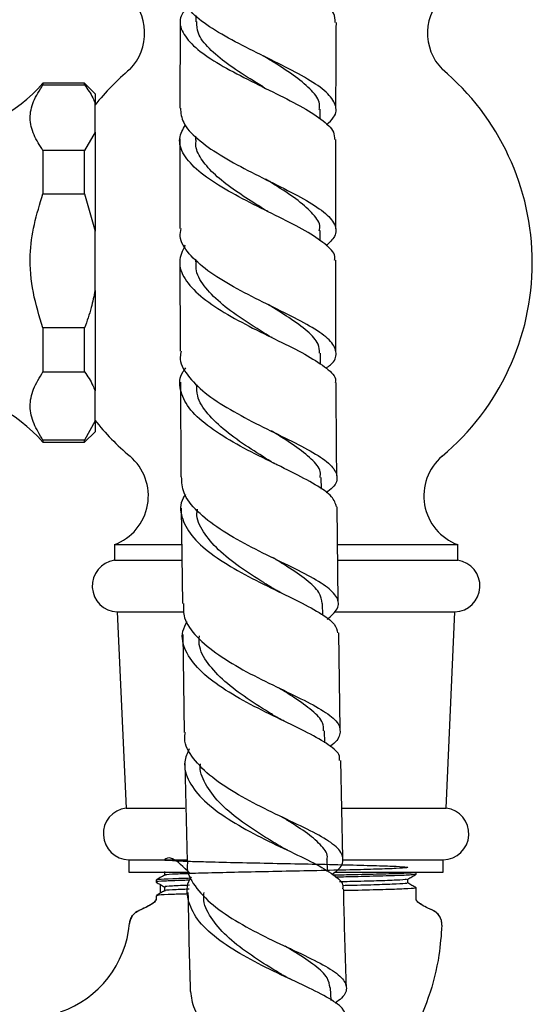
# Model space of a CAD drawing. Units: millimetres. Extents: x 3 to 4496, y 5 to 4495.
# Drawn here: x 1398 to 1447, y 1687 to 1781 of the extents above; entities that cross this region are included whole.
import ezdxf

# ---------------------------------------------------------------- set-up
doc = ezdxf.new("R2010")
doc.units = ezdxf.units.MM

msp = doc.modelspace()

# ---------------------------------------------------------------- linework, layer by layer
at = {"color": 7, "linetype": 'Continuous', "lineweight": 25}
for p, q in [((1414.879, 1781.828), (1414.876, 1781.222)), ((1413.379, 1781.28), (1413.338, 1772.923)), ((1404.183, 1775.307), (1400.183, 1775.307)), ((1400.183, 1775.307), (1400.183, 1775.163)), ((1400.183, 1775.163), (1404.183, 1775.163)), ((1405.183, 1774.307), (1404.183, 1775.307)), ((1404.183, 1775.163), (1404.183, 1775.307)), ((1421.459, 1774.884), (1421.34, 1774.952)), ((1405.183, 1774.307), (1405.183, 1773.396)), ((1405.183, 1770.613), (1405.183, 1773.396)), ((1426.831, 1771.896), (1426.834, 1772.816)), ((1405.183, 1770.613), (1404.183, 1768.845)), ((1405.183, 1770.613), (1405.183, 1761.079)), ((1414.829, 1770.221), (1414.828, 1769.856)), ((1413.334, 1769.962), (1413.331, 1761.342)), ((1400.183, 1768.845), (1400.183, 1764.687)), ((1404.183, 1768.845), (1400.183, 1768.845)), ((1404.183, 1764.687), (1404.183, 1768.845)), ((1400.183, 1764.687), (1404.183, 1764.687)), ((1404.183, 1764.687), (1405.183, 1761.079)), ((1405.183, 1755.401), (1405.183, 1761.079)), ((1426.818, 1760.156), (1426.817, 1761.158)), ((1413.333, 1758.364), (1413.379, 1749.558)), ((1414.825, 1758.396), (1414.826, 1758.157)), ((1405.183, 1755.401), (1405.183, 1745.741)), ((1400.183, 1751.794), (1400.183, 1747.58)), ((1404.183, 1751.794), (1400.183, 1751.794)), ((1404.183, 1747.58), (1404.183, 1751.794)), ((1426.854, 1748.282), (1426.849, 1749.373)), ((1400.183, 1747.58), (1404.183, 1747.58)), ((1413.395, 1746.57), (1413.443, 1737.483)), ((1405.183, 1742.845), (1405.183, 1745.741)), ((1405.183, 1742.845), (1404.183, 1741.006)), ((1405.183, 1742.845), (1405.183, 1741.807)), ((1404.183, 1740.807), (1405.183, 1741.807)), ((1400.183, 1741.006), (1400.183, 1740.807)), ((1404.183, 1741.006), (1400.183, 1741.006)), ((1400.183, 1740.807), (1404.183, 1740.807)), ((1404.183, 1740.807), (1404.183, 1741.006)), ((1422.714, 1741.58), (1422.601, 1741.637)), ((1426.937, 1736.284), (1426.926, 1737.419)), ((1413.461, 1734.468), (1413.59, 1725.287)), ((1428.556, 1725.445), (1428.453, 1734.589)), ((1407.046, 1730.957), (1407.046, 1729.457)), ((1407.046, 1730.957), (1413.472, 1730.957)), ((1428.536, 1730.957), (1440.046, 1730.957)), ((1440.046, 1729.457), (1440.046, 1730.957)), ((1407.046, 1729.457), (1413.496, 1729.457)), ((1428.553, 1729.457), (1440.046, 1729.457)), ((1427.077, 1724.152), (1427.061, 1725.29)), ((1407.316, 1724.487), (1408.166, 1705.637)), ((1407.316, 1724.487), (1413.673, 1724.487)), ((1428.163, 1724.487), (1439.776, 1724.487)), ((1438.926, 1705.637), (1439.776, 1724.487)), ((1413.632, 1722.308), (1413.764, 1712.912)), ((1428.753, 1713.185), (1428.6, 1722.466)), ((1427.274, 1711.909), (1427.252, 1713.063)), ((1413.817, 1709.933), (1414.039, 1700.497)), ((1429.013, 1700.839), (1428.804, 1710.22)), ((1408.166, 1705.637), (1413.823, 1705.637)), ((1428.94, 1705.637), (1438.926, 1705.637)), ((1408.446, 1700.657), (1408.446, 1699.457)), ((1408.446, 1700.657), (1414.056, 1700.657)), ((1427.534, 1699.548), (1427.506, 1700.722)), ((1428.977, 1700.657), (1438.646, 1700.657)), ((1438.646, 1699.457), (1438.646, 1700.657)), ((1408.446, 1699.457), (1414.201, 1699.457)), ((1428.267, 1699.457), (1438.646, 1699.457)), ((1436.046, 1699.271), (1436.046, 1699.457)), ((1411.046, 1698.709), (1411.046, 1698.521)), ((1411.492, 1697.47), (1411.492, 1698.26)), ((1411.046, 1697.209), (1411.046, 1696.856)), ((1436.046, 1696.856), (1436.046, 1697.959)), ((1408.503, 1694.538), (1408.503, 1694.54)), ((1423.991, 1692.09), (1423.815, 1692.177)), ((1427.865, 1687.149), (1427.829, 1688.34))]:
    msp.add_line(p, q, dxfattribs=at)
at = {"color": 8, "linetype": 'Continuous', "lineweight": 25, "flags": 128}
msp.add_lwpolyline([(1409.417, 1695.792), (1409.417, 1695.792), (1409.419, 1695.791), (1409.425, 1695.788), (1409.425, 1695.788), (1409.425, 1695.788)], dxfattribs=at)
at = {"color": 7, "linetype": 'Continuous', "lineweight": 25}
for centre, radius, start, end in [((1404.955, 1780.137), 5, 315.89832, 48.07895), ((1442.136, 1780.137), 5, 131.92105, 224.10168), ((1424.183, 1758.057), 24.3, 130.05455, 141.44), ((1422.908, 1758.057), 24.3, 310.05455, 49.94545), ((1388.91, 1785.203), 15, 274.86669, 318.72086), ((1388.91, 1730.911), 15, 41.27914, 85.13331), ((1424.183, 1758.057), 24.3, 218.48649, 229.94545), ((1405.309, 1735.646), 5, 290.32173, 49.66231), ((1441.782, 1735.646), 5, 130.33769, 249.67827), ((1407.418, 1726.985), 2.5, 98.56787, 267.65131), ((1439.673, 1726.985), 2.5, 272.34869, 81.43213), ((1408.479, 1703.157), 2.5, 97.21066, 269.22546), ((1438.612, 1703.157), 2.5, 270.77454, 82.78934), ((1409.996, 1694.4), 1.499, 112.32896, 174.72289), ((1409.998, 1694.409), 1.5, 112.7576, 174.77781), ((1437.024, 1694.43), 1.499, 357.50112, 67.35611), ((1437.024, 1694.439), 1.5, 357.51901, 66.89116), ((1398.546, 1695.457), 10, 289.47122, 354.72761)]:
    msp.add_arc(centre, radius, start, end, dxfattribs=at)
for points, knots in [([(1428.265, 1781.161), (1428.253, 1781.454), (1428.226, 1782.162), (1426.989, 1783.318), (1424.916, 1784.632), (1422.253, 1785.979), (1419.418, 1787.346), (1416.789, 1788.714), (1414.726, 1790.069), (1413.538, 1791.39), (1413.289, 1792.631), (1413.948, 1793.411), (1414.26, 1793.78)], [0, 0, 0, 0, 0.074283, 0.178988, 0.283683, 0.388292, 0.492737, 0.596944, 0.700833, 0.804383, 0.907566, 1, 1, 1, 1]), ([(1427.414, 1771.319), (1427.681, 1771.559), (1428.392, 1772.199), (1428.418, 1773.231), (1427.545, 1774.448), (1425.703, 1775.712), (1423.2, 1777.033), (1420.369, 1778.411), (1417.616, 1779.837), (1415.281, 1781.293), (1413.839, 1782.752), (1413.222, 1783.742), (1413.404, 1784.231), (1413.41, 1784.248)], [0, 0, 0, 0, 0.06255, 0.166395, 0.27016, 0.373869, 0.477595, 0.581335, 0.685106, 0.788873, 0.89258, 0.996181, 1, 1, 1, 1]), ([(1414.025, 1782.685), (1413.772, 1782.329), (1413.191, 1781.511), (1413.494, 1780.189), (1414.718, 1778.74), (1416.816, 1777.29), (1419.464, 1775.858), (1422.307, 1774.467), (1424.965, 1773.128), (1427.011, 1771.847), (1428.189, 1770.777), (1428.196, 1770.136), (1428.198, 1769.895)], [0, 0, 0, 0, 0.081538, 0.187174, 0.29309, 0.399344, 0.505929, 0.612848, 0.720038, 0.827452, 0.935017, 1, 1, 1, 1]), ([(1421.336, 1774.955), (1420.919, 1775.211), (1419.74, 1775.938), (1417.835, 1777.178), (1416.076, 1778.651), (1414.996, 1780.017), (1414.966, 1780.874), (1414.953, 1781.247)], [0, 0, 0, 0, 0.1269951, 0.3593302, 0.591259, 0.8225221, 1, 1, 1, 1]), ([(1428.338, 1772.875), (1428.34, 1774.133), (1428.346, 1776.892), (1428.366, 1779.656), (1428.377, 1781.16)], [0, 0, 0, 0, 0.455681, 1, 1, 1, 1]), ([(1426.725, 1772.798), (1426.752, 1772.974), (1426.843, 1773.571), (1426.076, 1774.605), (1424.538, 1775.93), (1422.814, 1777.046), (1421.697, 1777.736), (1421.348, 1777.952)], [0, 0, 0, 0, 0.108044, 0.365936, 0.624071, 0.882461, 1, 1, 1, 1]), ([(1400.183, 1768.845), (1399.865, 1769.347), (1399.222, 1770.362), (1398.821, 1771.961), (1399.19, 1773.591), (1399.848, 1774.634), (1400.183, 1775.163)], [0, 0, 0, 0, 0.244278, 0.493448, 0.742659, 1, 1, 1, 1]), ([(1404.183, 1775.163), (1404.476, 1774.745), (1404.883, 1774.165), (1405.118, 1773.563), (1405.183, 1773.396)], [0, 0, 0, 0, 0.721223, 1, 1, 1, 1]), ([(1413.387, 1772.923), (1413.431, 1772.457), (1413.526, 1771.47), (1414.934, 1769.953), (1417.123, 1768.41), (1419.856, 1766.922), (1422.721, 1765.511), (1425.322, 1764.183), (1427.302, 1762.934), (1428.342, 1761.744), (1428.431, 1760.678), (1427.711, 1759.988), (1427.4, 1759.689)], [0, 0, 0, 0, 0.092067, 0.195359, 0.298817, 0.402412, 0.506066, 0.609751, 0.713437, 0.817113, 0.920813, 1, 1, 1, 1]), ([(1428.203, 1758.32), (1428.221, 1758.436), (1428.302, 1758.941), (1427.365, 1759.853), (1425.507, 1761.098), (1422.913, 1762.423), (1420.047, 1763.833), (1417.289, 1765.319), (1415.023, 1766.864), (1413.599, 1768.436), (1413.115, 1769.939), (1413.635, 1770.889), (1413.875, 1771.327)], [0, 0, 0, 0, 0.03273, 0.142468, 0.252208, 0.361859, 0.471385, 0.580719, 0.689809, 0.798622, 0.907111, 1, 1, 1, 1]), ([(1421.578, 1763.102), (1421.198, 1763.338), (1420.147, 1763.994), (1418.413, 1765.131), (1416.66, 1766.49), (1415.436, 1767.878), (1414.814, 1769.015), (1414.891, 1769.678), (1414.915, 1769.88)], [0, 0, 0, 0, 0.113159, 0.313468, 0.513526, 0.713229, 0.912565, 1, 1, 1, 1]), ([(1428.315, 1761.304), (1428.313, 1762.121), (1428.308, 1764.98), (1428.32, 1767.847), (1428.329, 1769.895)], [0, 0, 0, 0, 0.286141, 1, 1, 1, 1]), ([(1426.73, 1761.138), (1426.757, 1761.252), (1426.882, 1761.778), (1426.219, 1762.726), (1424.808, 1764.019), (1423.106, 1765.14), (1421.96, 1765.855), (1421.579, 1766.093)], [0, 0, 0, 0, 0.073632, 0.338079, 0.602876, 0.867855, 1, 1, 1, 1]), ([(1422.018, 1765.854), (1421.939, 1765.893), (1421.858, 1765.932), (1421.789, 1765.972), (1421.787, 1765.973)], [0, 0, 0, 0, 0.981186, 1, 1, 1, 1]), ([(1400.183, 1751.794), (1399.836, 1752.915), (1399.133, 1755.188), (1398.824, 1758.582), (1399.282, 1761.788), (1399.88, 1763.713), (1400.183, 1764.687)], [0, 0, 0, 0, 0.267066, 0.541217, 0.767884, 1, 1, 1, 1]), ([(1421.815, 1762.966), (1421.807, 1762.971), (1421.723, 1763.014), (1421.652, 1763.057), (1421.587, 1763.096)], [0, 0, 0, 0, 0.0948697, 1, 1, 1, 1]), ([(1427.395, 1747.924), (1427.544, 1748.032), (1428.23, 1748.53), (1428.487, 1749.365), (1428.004, 1750.487), (1426.442, 1751.653), (1424.11, 1752.902), (1421.313, 1754.257), (1418.454, 1755.718), (1415.914, 1757.28), (1414.125, 1758.916), (1413.253, 1760.289), (1413.411, 1761.093), (1413.459, 1761.341)], [0, 0, 0, 0, 0.028379, 0.131345, 0.234226, 0.337051, 0.439866, 0.542678, 0.645511, 0.748334, 0.851226, 0.954218, 1, 1, 1, 1]), ([(1413.826, 1759.732), (1413.591, 1759.216), (1413.103, 1758.148), (1413.687, 1756.5), (1415.203, 1754.848), (1417.533, 1753.259), (1420.324, 1751.763), (1423.183, 1750.373), (1425.741, 1749.09), (1427.519, 1747.898), (1428.384, 1747.072), (1428.286, 1746.627), (1428.27, 1746.555)], [0, 0, 0, 0, 0.10226, 0.211407, 0.320755, 0.430189, 0.539667, 0.649236, 0.758973, 0.868845, 0.978818, 1, 1, 1, 1]), ([(1421.822, 1751.062), (1421.757, 1751.103), (1420.962, 1751.605), (1419.261, 1752.653), (1417.135, 1754.207), (1415.586, 1755.83), (1414.816, 1757.169), (1414.905, 1757.95), (1414.932, 1758.181)], [0, 0, 0, 0, 0.019777, 0.242956, 0.465522, 0.687149, 0.907524, 1, 1, 1, 1]), ([(1428.34, 1749.546), (1428.336, 1750.126), (1428.315, 1753.041), (1428.317, 1755.973), (1428.319, 1758.321)], [0, 0, 0, 0, 0.198895, 1, 1, 1, 1]), ([(1405.183, 1755.401), (1405.072, 1754.848), (1404.825, 1753.622), (1404.411, 1752.442), (1404.183, 1751.794)], [0, 0, 0, 0, 0.450942, 1, 1, 1, 1]), ([(1426.756, 1749.373), (1426.746, 1749.658), (1426.724, 1750.346), (1425.669, 1751.466), (1423.954, 1752.724), (1422.503, 1753.62), (1421.811, 1754.048)], [0, 0, 0, 0, 0.195335, 0.471522, 0.747913, 1, 1, 1, 1]), ([(1422.194, 1750.857), (1422.161, 1750.874), (1422.028, 1750.941), (1421.914, 1751.009), (1421.828, 1751.06)], [0, 0, 0, 0, 0.244845, 1, 1, 1, 1]), ([(1413.478, 1749.557), (1413.429, 1749.367), (1413.231, 1748.598), (1413.981, 1747.237), (1415.648, 1745.534), (1418.129, 1743.917), (1420.981, 1742.416), (1423.828, 1741.045), (1426.255, 1739.796), (1427.938, 1738.646), (1428.57, 1737.546), (1428.361, 1736.669), (1427.62, 1736.113), (1427.394, 1735.944)], [0, 0, 0, 0, 0.0334164, 0.1355535, 0.2378387, 0.3402159, 0.4426545, 0.5451234, 0.6475872, 0.7500558, 0.8525099, 0.9549956, 1, 1, 1, 1]), ([(1400.183, 1741.006), (1399.865, 1741.529), (1399.222, 1742.585), (1398.821, 1744.249), (1399.19, 1745.945), (1399.848, 1747.029), (1400.183, 1747.58)], [0, 0, 0, 0, 0.244278, 0.493448, 0.742659, 1, 1, 1, 1]), ([(1404.183, 1747.58), (1404.476, 1747.145), (1404.883, 1746.541), (1405.118, 1745.915), (1405.183, 1745.741)], [0, 0, 0, 0, 0.721223, 1, 1, 1, 1]), ([(1428.393, 1734.59), (1428.29, 1734.913), (1428.07, 1735.601), (1426.469, 1736.702), (1424.114, 1737.942), (1421.279, 1739.301), (1418.4, 1740.793), (1415.881, 1742.402), (1414.053, 1744.104), (1413.279, 1745.849), (1413.274, 1747.145), (1413.81, 1747.825), (1413.9, 1747.94)], [0, 0, 0, 0, 0.09762, 0.207998, 0.318341, 0.428644, 0.538837, 0.648904, 0.758786, 0.868465, 0.977927, 1, 1, 1, 1]), ([(1428.419, 1737.578), (1428.417, 1737.726), (1428.383, 1740.713), (1428.371, 1743.709), (1428.359, 1746.557)], [0, 0, 0, 0, 0.0497309, 1, 1, 1, 1]), ([(1422.093, 1738.947), (1421.368, 1739.396), (1419.864, 1740.325), (1417.664, 1741.869), (1415.941, 1743.528), (1414.948, 1745.041), (1414.965, 1745.988), (1414.971, 1746.359)], [0, 0, 0, 0, 0.2039248, 0.4228812, 0.6414657, 0.859787, 1, 1, 1, 1]), ([(1426.815, 1737.4), (1426.839, 1737.591), (1426.913, 1738.18), (1426.061, 1739.175), (1424.45, 1740.452), (1422.953, 1741.368), (1422.124, 1741.892), (1422.07, 1741.926)], [0, 0, 0, 0, 0.1350154, 0.4166701, 0.6984344, 0.980337, 1, 1, 1, 1]), ([(1422.739, 1738.6), (1422.618, 1738.66), (1422.377, 1738.779), (1422.171, 1738.9), (1422.069, 1738.96)], [0, 0, 0, 0, 0.501341, 1, 1, 1, 1]), ([(1427.484, 1723.75), (1427.871, 1724.101), (1428.671, 1724.829), (1428.577, 1725.871), (1427.481, 1726.964), (1425.443, 1728.132), (1422.779, 1729.422), (1419.862, 1730.854), (1417.1, 1732.434), (1414.92, 1734.138), (1413.567, 1735.842), (1413.524, 1736.968), (1413.505, 1737.484)], [0, 0, 0, 0, 0.095727, 0.198047, 0.300309, 0.402525, 0.504726, 0.606933, 0.709142, 0.811359, 0.91354, 1, 1, 1, 1]), ([(1413.864, 1735.768), (1413.79, 1735.659), (1413.308, 1734.957), (1413.418, 1733.618), (1414.314, 1731.814), (1416.245, 1730.075), (1418.832, 1728.449), (1421.736, 1726.964), (1424.55, 1725.623), (1426.834, 1724.415), (1428.3, 1723.382), (1428.441, 1722.745), (1428.502, 1722.467)], [0, 0, 0, 0, 0.020367, 0.131355, 0.242518, 0.353861, 0.465389, 0.577087, 0.688912, 0.80085, 0.912842, 1, 1, 1, 1]), ([(1422.281, 1726.752), (1421.987, 1726.934), (1420.946, 1727.58), (1419.027, 1728.813), (1416.952, 1730.45), (1415.527, 1732.182), (1414.883, 1733.506), (1415.014, 1734.233), (1415.038, 1734.364)], [0, 0, 0, 0, 0.085306, 0.302414, 0.519311, 0.735981, 0.952354, 1, 1, 1, 1]), ([(1427.021, 1725.289), (1426.963, 1725.642), (1426.842, 1726.388), (1425.578, 1727.564), (1423.951, 1728.674), (1422.713, 1729.437), (1422.244, 1729.726)], [0, 0, 0, 0, 0.256441, 0.541455, 0.82668, 1, 1, 1, 1]), ([(1423.046, 1726.34), (1422.911, 1726.406), (1422.643, 1726.538), (1422.414, 1726.675), (1422.3, 1726.742)], [0, 0, 0, 0, 0.501672, 1, 1, 1, 1]), ([(1413.676, 1725.289), (1413.669, 1724.836), (1413.651, 1723.753), (1414.875, 1722.079), (1416.979, 1720.327), (1419.716, 1718.717), (1422.649, 1717.265), (1425.375, 1715.973), (1427.491, 1714.809), (1428.735, 1713.734), (1428.796, 1712.667), (1428.374, 1711.964), (1427.755, 1711.562), (1427.754, 1711.561)], [0, 0, 0, 0, 0.073948, 0.176734, 0.279587, 0.382485, 0.485378, 0.588273, 0.691146, 0.794034, 0.89694, 0.999892, 1, 1, 1, 1]), ([(1428.673, 1710.217), (1428.689, 1710.357), (1428.747, 1710.853), (1427.709, 1711.708), (1425.731, 1712.859), (1423.041, 1714.135), (1420.108, 1715.568), (1417.33, 1717.161), (1415.094, 1718.899), (1413.78, 1720.738), (1413.401, 1722.326), (1413.875, 1723.267), (1414.036, 1723.584)], [0, 0, 0, 0, 0.044328, 0.156802, 0.269269, 0.381712, 0.494107, 0.606453, 0.718709, 0.830876, 0.942899, 1, 1, 1, 1]), ([(1422.553, 1714.42), (1422.416, 1714.505), (1421.551, 1715.045), (1419.755, 1716.163), (1417.575, 1717.784), (1415.966, 1719.53), (1415.121, 1721.013), (1415.195, 1721.903), (1415.218, 1722.179)], [0, 0, 0, 0, 0.04064, 0.256433, 0.472207, 0.687757, 0.903132, 1, 1, 1, 1]), ([(1427.148, 1713.062), (1427.148, 1713.313), (1427.147, 1713.954), (1426.117, 1715.001), (1424.588, 1716.109), (1423.322, 1716.883), (1422.813, 1717.195)], [0, 0, 0, 0, 0.1943195, 0.4958906, 0.7974321, 1, 1, 1, 1]), ([(1423.361, 1713.987), (1423.218, 1714.058), (1422.932, 1714.198), (1422.688, 1714.343), (1422.566, 1714.416)], [0, 0, 0, 0, 0.501904, 1, 1, 1, 1]), ([(1427.979, 1699.281), (1428.147, 1699.401), (1428.866, 1699.914), (1429.152, 1700.719), (1428.666, 1701.769), (1427.076, 1702.855), (1424.692, 1704.044), (1421.831, 1705.383), (1418.914, 1706.891), (1416.327, 1708.569), (1414.538, 1710.387), (1413.688, 1711.861), (1413.838, 1712.709), (1413.875, 1712.912)], [0, 0, 0, 0, 0.031639, 0.135692, 0.239721, 0.343691, 0.447632, 0.551531, 0.655434, 0.759344, 0.863283, 0.967241, 1, 1, 1, 1]), ([(1414.231, 1711.332), (1414.053, 1710.915), (1413.602, 1709.857), (1414.111, 1708.15), (1415.574, 1706.293), (1417.914, 1704.558), (1420.748, 1702.982), (1423.68, 1701.579), (1426.316, 1700.337), (1428.175, 1699.216), (1429.091, 1698.423), (1428.988, 1697.971), (1428.966, 1697.873)], [0, 0, 0, 0, 0.07286, 0.184626, 0.296508, 0.408508, 0.520572, 0.632701, 0.744858, 0.857054, 0.969273, 1, 1, 1, 1]), ([(1422.866, 1702.022), (1422.374, 1702.321), (1421.115, 1703.085), (1419.023, 1704.471), (1417.009, 1706.162), (1415.733, 1707.966), (1415.181, 1709.232), (1415.323, 1709.876), (1415.327, 1709.896)], [0, 0, 0, 0, 0.137539, 0.351579, 0.565589, 0.779412, 0.993146, 1, 1, 1, 1]), ([(1427.467, 1700.697), (1427.479, 1700.736), (1427.62, 1701.168), (1427.048, 1701.966), (1425.711, 1703.177), (1424.245, 1704.099), (1423.308, 1704.675), (1423.146, 1704.774)], [0, 0, 0, 0, 0.029872, 0.332207, 0.634511, 0.936936, 1, 1, 1, 1]), ([(1423.698, 1701.574), (1423.55, 1701.646), (1423.254, 1701.791), (1423, 1701.941), (1422.873, 1702.015)], [0, 0, 0, 0, 0.501994, 1, 1, 1, 1]), ([(1414.329, 1699.336), (1413.702, 1699.952), (1412.501, 1701.132), (1411.723, 1700.601), (1411.972, 1700.653), (1413.087, 1700.556), (1414.693, 1700.505), (1415.946, 1700.472), (1417.579, 1700.43), (1419.713, 1700.38), (1423.108, 1700.31), (1426.543, 1700.243), (1429.714, 1700.17), (1432.37, 1700.103), (1434.28, 1700.033), (1435.273, 1699.96), (1435.275, 1699.895), (1434.285, 1699.822), (1432.379, 1699.752), (1429.725, 1699.685), (1426.555, 1699.612), (1423.121, 1699.545), (1419.723, 1699.475), (1416.661, 1699.402), (1414.151, 1699.336), (1412.537, 1699.264), (1411.797, 1699.214), (1411.905, 1699.189), (1411.915, 1699.186)], [0, 0, 0, 0, 0.046253, 0.088571, 0.130277, 0.172905, 0.203112, 0.232821, 0.235866, 0.278429, 0.320597, 0.362422, 0.405058, 0.446821, 0.489063, 0.531593, 0.573206, 0.615733, 0.65798, 0.699739, 0.742375, 0.784204, 0.826368, 0.868933, 0.910552, 0.953036, 0.995354, 1, 1, 1, 1]), ([(1414.103, 1700.497), (1414.074, 1700.358), (1413.91, 1699.565), (1414.688, 1698.135), (1416.396, 1696.291), (1418.947, 1694.596), (1421.862, 1693.078), (1424.758, 1691.739), (1427.207, 1690.554), (1428.883, 1689.478), (1429.478, 1688.436), (1429.231, 1687.596), (1428.475, 1687.036), (1428.251, 1686.871)], [0, 0, 0, 0, 0.021982, 0.125839, 0.229735, 0.333605, 0.437443, 0.541232, 0.644995, 0.748767, 0.85256, 0.956401, 1, 1, 1, 1]), ([(1411.867, 1699.187), (1411.731, 1699.108), (1411.46, 1698.952), (1411.189, 1698.795), (1411.055, 1698.717)], [0, 0, 0, 0, 0.501824, 1, 1, 1, 1]), ([(1411.86, 1699.548), (1411.861, 1699.485), (1411.861, 1699.363), (1411.861, 1699.241), (1411.86, 1699.183)], [0, 0, 0, 0, 0.5157325, 1, 1, 1, 1]), ([(1435.916, 1699.459), (1435.941, 1699.448), (1436.017, 1699.414), (1434.999, 1699.353), (1432.99, 1699.283), (1430.589, 1699.226), (1428.786, 1699.188), (1428.115, 1699.174)], [0, 0, 0, 0, 0.120488, 0.367684, 0.61325, 0.855984, 1, 1, 1, 1]), ([(1436.009, 1699.266), (1435.912, 1699.245), (1435.71, 1699.201), (1434.118, 1699.13), (1431.867, 1699.069), (1429.826, 1699.021), (1428.623, 1698.996), (1428.277, 1698.989)], [0, 0, 0, 0, 0.232965, 0.487236, 0.73586, 0.924065, 1, 1, 1, 1]), ([(1435.231, 1698.797), (1435.366, 1698.875), (1435.638, 1699.032), (1435.908, 1699.188), (1436.043, 1699.267)], [0, 0, 0, 0, 0.497777, 1, 1, 1, 1]), ([(1411.055, 1698.512), (1411.191, 1698.434), (1411.46, 1698.279), (1411.728, 1698.124), (1411.86, 1698.047)], [0, 0, 0, 0, 0.50649, 1, 1, 1, 1]), ([(1414.311, 1698.696), (1414.092, 1698.691), (1412.967, 1698.662), (1411.8, 1698.608), (1410.964, 1698.555), (1411.114, 1698.526), (1411.143, 1698.521)], [0, 0, 0, 0, 0.097423, 0.500068, 0.901142, 1, 1, 1, 1]), ([(1414.36, 1698.884), (1413.754, 1698.867), (1412.348, 1698.827), (1411.215, 1698.765), (1411.164, 1698.726), (1411.142, 1698.709)], [0, 0, 0, 0, 0.303585, 0.704434, 1, 1, 1, 1]), ([(1414.267, 1698.209), (1413.672, 1698.186), (1412.467, 1698.139), (1411.777, 1698.084), (1411.93, 1698.054), (1411.968, 1698.047)], [0, 0, 0, 0, 0.424578, 0.859442, 1, 1, 1, 1]), ([(1429.35, 1685.48), (1429.271, 1685.779), (1429.1, 1686.427), (1427.548, 1687.445), (1425.201, 1688.614), (1422.334, 1689.93), (1419.39, 1691.425), (1416.788, 1693.097), (1414.866, 1694.924), (1414.026, 1696.853), (1413.939, 1698.248), (1414.406, 1698.961), (1414.451, 1699.028)], [0, 0, 0, 0, 0.096084, 0.207646, 0.319202, 0.430768, 0.542314, 0.65386, 0.765396, 0.87691, 0.988386, 1, 1, 1, 1]), ([(1435.113, 1698.797), (1435.13, 1698.788), (1435.191, 1698.756), (1434.253, 1698.697), (1432.37, 1698.627), (1430.39, 1698.576), (1429.008, 1698.545), (1428.676, 1698.537)], [0, 0, 0, 0, 0.111717, 0.382011, 0.650522, 0.915937, 1, 1, 1, 1]), ([(1435.112, 1698.427), (1435.135, 1698.416), (1435.206, 1698.383), (1434.259, 1698.322), (1432.364, 1698.252), (1430.511, 1698.204), (1429.269, 1698.176), (1429.072, 1698.171)], [0, 0, 0, 0, 0.132933, 0.407247, 0.679752, 0.949115, 1, 1, 1, 1]), ([(1435.234, 1698.427), (1435.234, 1698.489), (1435.233, 1698.613), (1435.234, 1698.737), (1435.234, 1698.799)], [0, 0, 0, 0, 0.502073, 1, 1, 1, 1]), ([(1436.037, 1697.967), (1435.902, 1698.045), (1435.634, 1698.2), (1435.366, 1698.354), (1435.234, 1698.431)], [0, 0, 0, 0, 0.5040726, 1, 1, 1, 1]), ([(1411.867, 1697.687), (1411.731, 1697.608), (1411.46, 1697.452), (1411.189, 1697.295), (1411.055, 1697.217)], [0, 0, 0, 0, 0.501979, 1, 1, 1, 1]), ([(1414.112, 1697.377), (1413.597, 1697.362), (1412.286, 1697.324), (1411.218, 1697.265), (1411.165, 1697.226), (1411.142, 1697.209)], [0, 0, 0, 0, 0.271472, 0.690805, 1, 1, 1, 1]), ([(1414.233, 1697.832), (1413.656, 1697.81), (1412.475, 1697.764), (1411.798, 1697.714), (1411.905, 1697.689), (1411.915, 1697.686)], [0, 0, 0, 0, 0.462746, 0.946776, 1, 1, 1, 1]), ([(1411.86, 1698.048), (1411.861, 1697.985), (1411.862, 1697.863), (1411.861, 1697.741), (1411.86, 1697.683)], [0, 0, 0, 0, 0.515922, 1, 1, 1, 1]), ([(1414.109, 1697.526), (1414.166, 1694.573), (1414.228, 1691.395), (1414.331, 1688.224), (1414.338, 1687.999)], [0, 0, 0, 0, 0.929252, 1, 1, 1, 1]), ([(1423.216, 1689.581), (1422.9, 1689.772), (1421.836, 1690.414), (1419.871, 1691.659), (1417.736, 1693.316), (1416.254, 1695.109), (1415.539, 1696.527), (1415.649, 1697.334), (1415.673, 1697.506)], [0, 0, 0, 0, 0.0897315, 0.3028671, 0.5160079, 0.7291206, 0.9420985, 1, 1, 1, 1]), ([(1429.338, 1688.446), (1429.255, 1691.116), (1429.157, 1694.258), (1429.089, 1697.405), (1429.078, 1697.877)], [0, 0, 0, 0, 0.849946, 1, 1, 1, 1]), ([(1435.916, 1697.959), (1435.941, 1697.948), (1436.016, 1697.914), (1435.002, 1697.853), (1432.981, 1697.783), (1430.881, 1697.732), (1429.421, 1697.702), (1429.082, 1697.694)], [0, 0, 0, 0, 0.129675, 0.395717, 0.660005, 0.921246, 1, 1, 1, 1]), ([(1411.046, 1696.871), (1411.044, 1696.856), (1411.041, 1696.824), (1411.011, 1696.752), (1410.888, 1696.591), (1410.365, 1696.209), (1409.818, 1695.969), (1409.399, 1695.785)], [0, 0, 0, 0, 0.022331, 0.048246, 0.114824, 0.320295, 1, 1, 1, 1]), ([(1411.055, 1696.875), (1411.053, 1696.855), (1411.048, 1696.811), (1410.996, 1696.711), (1410.789, 1696.487), (1410.252, 1696.153), (1409.741, 1695.928), (1409.425, 1695.788)], [0, 0, 0, 0, 0.030131, 0.066513, 0.165047, 0.481975, 1, 1, 1, 1]), ([(1437.603, 1695.815), (1437.308, 1695.947), (1436.819, 1696.166), (1436.302, 1696.487), (1436.095, 1696.711), (1436.043, 1696.811), (1436.038, 1696.855), (1436.036, 1696.875)], [0, 0, 0, 0, 0.500978, 0.829115, 0.931134, 0.968803, 1, 1, 1, 1]), ([(1437.629, 1695.811), (1437.225, 1695.991), (1436.698, 1696.225), (1436.196, 1696.598), (1436.079, 1696.755), (1436.05, 1696.825), (1436.047, 1696.857), (1436.046, 1696.871)], [0, 0, 0, 0, 0.679562, 0.884523, 0.95128, 0.977404, 1, 1, 1, 1]), ([(1409.425, 1695.788), (1409.425, 1695.788), (1409.425, 1695.788), (1409.426, 1695.788), (1409.427, 1695.787)], [0, 0, 0, 0, 0.0007482, 1, 1, 1, 1]), ([(1437.601, 1695.814), (1437.602, 1695.814), (1437.603, 1695.814), (1437.603, 1695.815), (1437.603, 1695.815)], [0, 0, 0, 0, 0.999262, 1, 1, 1, 1]), ([(1408.503, 1694.54), (1408.504, 1694.541), (1408.504, 1694.545), (1408.504, 1694.546), (1408.504, 1694.546)], [0, 0, 0, 0, 0.424668, 1, 1, 1, 1]), ([(1438.522, 1694.364), (1438.447, 1693.408), (1438.264, 1691.051), (1437.318, 1687.386), (1435.652, 1683.502), (1433.303, 1680.015), (1431.287, 1677.643), (1429.944, 1676.635), (1429.719, 1676.467)], [0, 0, 0, 0, 0.140087, 0.345096, 0.550105, 0.754473, 0.958837, 1, 1, 1, 1]), ([(1438.522, 1694.374), (1438.522, 1694.373), (1438.522, 1694.373), (1438.522, 1694.368), (1438.522, 1694.367)], [0, 0, 0, 0, 0.566304, 1, 1, 1, 1]), ([(1438.522, 1694.367), (1438.522, 1694.367), (1438.522, 1694.366), (1438.522, 1694.365), (1438.522, 1694.364)], [0, 0, 0, 0, 0.002737, 1, 1, 1, 1]), ([(1427.768, 1688.338), (1427.722, 1688.661), (1427.622, 1689.368), (1426.397, 1690.479), (1424.899, 1691.479), (1423.791, 1692.146), (1423.452, 1692.35)], [0, 0, 0, 0, 0.2556999, 0.5608456, 0.8659507, 1, 1, 1, 1]), ([(1424.073, 1689.128), (1423.923, 1689.201), (1423.623, 1689.345), (1423.365, 1689.495), (1423.236, 1689.57)], [0, 0, 0, 0, 0.501978, 1, 1, 1, 1]), ([(1428.661, 1674.468), (1429.001, 1674.761), (1429.788, 1675.439), (1429.796, 1676.39), (1428.82, 1677.427), (1426.848, 1678.518), (1424.2, 1679.732), (1421.243, 1681.11), (1418.392, 1682.675), (1416.086, 1684.416), (1414.591, 1686.211), (1414.461, 1687.436), (1414.401, 1688.002)], [0, 0, 0, 0, 0.079056, 0.183014, 0.286953, 0.390873, 0.494761, 0.598645, 0.702525, 0.806456, 0.910429, 1, 1, 1, 1])]:
    msp.add_open_spline(points, degree=3, knots=knots, dxfattribs=at)
for points in [[(1408.503, 1694.54), (1408.527, 1694.674), (1408.573, 1694.943), (1408.777, 1695.302), (1409.06, 1695.603), (1409.303, 1695.727), (1409.425, 1695.788)], [(1438.522, 1694.367), (1438.515, 1694.519), (1438.501, 1694.825), (1438.307, 1695.246), (1438.009, 1695.601), (1437.739, 1695.744), (1437.603, 1695.815)]]:
    msp.add_open_spline(points, degree=3, dxfattribs=at)
at = {"color": 8, "linetype": 'Continuous', "lineweight": 25}
msp.add_open_spline([(1437.603, 1695.815), (1437.603, 1695.815), (1437.606, 1695.816), (1437.61, 1695.818), (1437.611, 1695.818), (1437.612, 1695.819)], degree=3, knots=[0, 0, 0, 0, 0.000107, 0.433995, 1, 1, 1, 1], dxfattribs=at)

doc.saveas('drawing.dxf')
